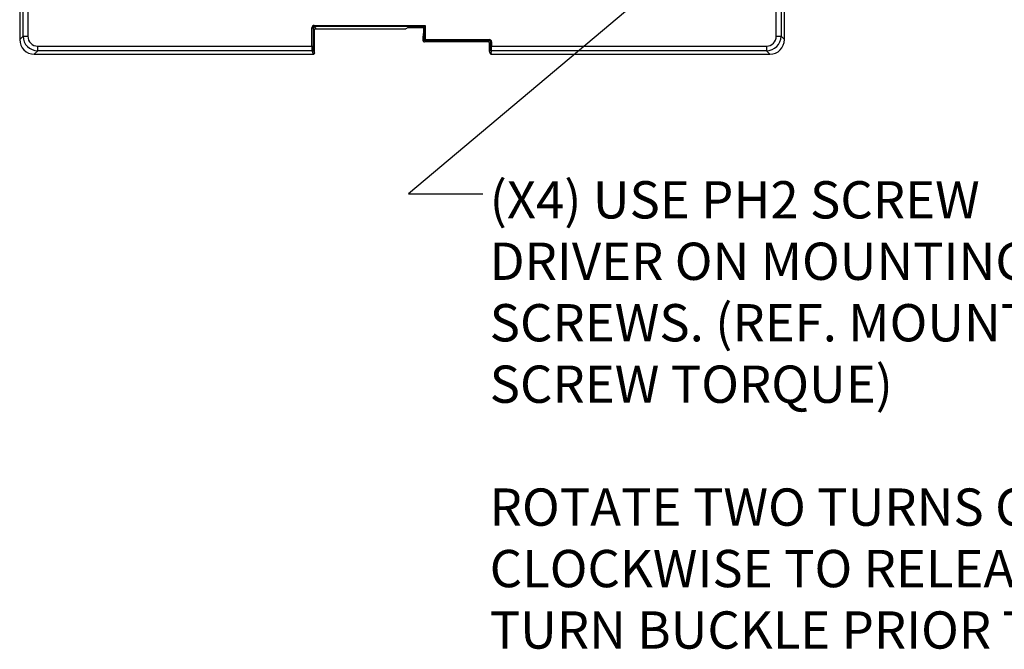
# Model space of a CAD drawing. Units: inches. Extents: x 0.4 to 16.6, y 0.2 to 10.8.
# Drawn here: x 4.8 to 8.1, y 4.6 to 6.7 of the extents above; entities that cross this region are included whole.
import ezdxf

# ---------------------------------------------------------------- set-up
doc = ezdxf.new("R2010")
doc.units = ezdxf.units.IN
doc.header["$MEASUREMENT"] = 0
doc.layers.add('FORMAT', color=7, linetype='Continuous')
doc.styles.add('SLDTEXTSTYLE0', font='TXT', dxfattribs={"width": 0.75})
doc.dimstyles.new('SLDDIMSTYLE3', dxfattribs={"dimtxt": 0.18, "dimasz": 0.156, "dimexe": 0, "dimexo": 0.0625, "dimgap": 0, "dimtad": 0, "dimtih": 1, "dimtoh": 1, "dimdec": 0, "dimrnd": 1e-09, "dimzin": 0, "dimdsep": 46, "dimtxsty": 'Standard', "dimsah": 1, "dimcen": 0.09, "dimadec": 0, "dimazin": 0, "dimtfac": 0.156, "dimtdec": 0, "dimtofl": 0, "dimtmove": 0, "dimatfit": 3, "dimfxl": 0, "dimfrac": 2, "dimtolj": 1, "dimtzin": 0, "dimarcsym": 0})

# ---------------------------------------------------------------- blocks, each defined once
blk = doc.blocks.new('SW_NOTE_4')
at = {"layer": 'FORMAT', "color": 0, "char_height": 0.125, "attachment_point": 1, "style": 'SLDTEXTSTYLE0'}
for s, insert in [('(X4) USE PH2 SCREW', (0.0227, 0.0429)), ('DRIVER ON MOUNTING', (0.0227, -0.1631)), ('SCREWS. (REF. MOUNTING', (0.0227, -0.3692)), ('SCREW TORQUE)', (0.0227, -0.5752)), ('ROTATE TWO TURNS COUNTER', (0.0227, -0.9873)), ('CLOCKWISE TO RELEASE THE', (0.0227, -1.1933)), ('TURN BUCKLE PRIOR TO TIGHTENING', (0.0227, -1.3993))]:
    blk.add_mtext(s, dxfattribs=dict(at, insert=insert))

msp = doc.modelspace()

# ---------------------------------------------------------------- linework, layer by layer
at = {"color": 7, "linetype": 'Continuous', "lineweight": 25}
for p, q in [((4.8154, 8.9102), (4.8154, 6.6728)), ((4.8154, 8.9102), (4.8154, 6.6728)), ((7.3793, 6.6728), (7.3793, 8.9102)), ((7.3793, 6.6728), (7.3793, 8.9102)), ((4.8269, 6.6844), (4.8269, 8.6879)), ((4.8426, 8.6879), (4.8426, 6.6844)), ((7.352, 6.6844), (7.352, 8.6879)), ((7.3677, 8.6879), (7.3677, 6.6844)), ((5.7952, 6.7126), (5.7992, 6.7126)), ((5.7952, 6.651), (5.7952, 6.7126)), ((5.7992, 6.7126), (5.7992, 6.651)), ((5.8042, 6.7051), (5.7992, 6.7126)), ((5.8031, 6.7205), (5.8031, 6.7165)), ((5.8031, 6.7205), (6.175, 6.7205)), ((6.1711, 6.7165), (5.8031, 6.7165)), ((5.8031, 6.7165), (5.8081, 6.7091)), ((5.8042, 6.6277), (5.8042, 6.7051)), ((5.8042, 6.6277), (5.8042, 6.7051)), ((5.8042, 6.7051), (5.8042, 6.7051)), ((5.8081, 6.7091), (6.1097, 6.7091)), ((5.8081, 6.7091), (5.8081, 6.709)), ((5.8081, 6.709), (6.1097, 6.709)), ((6.1172, 6.7135), (6.1097, 6.7091)), ((6.1172, 6.7135), (6.1691, 6.7135)), ((6.1691, 6.7135), (6.1711, 6.7165)), ((6.1691, 6.7135), (6.1691, 6.6929)), ((6.1691, 6.7135), (6.1691, 6.6929)), ((6.175, 6.7205), (6.1711, 6.7165)), ((6.1711, 6.6732), (6.1711, 6.7165)), ((6.175, 6.7205), (6.175, 6.6732)), ((4.8154, 6.6728), (4.8269, 6.6844)), ((4.8154, 6.6728), (4.8154, 6.6728)), ((4.8269, 6.6844), (4.8426, 6.6844)), ((6.1688, 6.685), (6.1682, 6.6847)), ((6.1682, 6.6689), (6.1682, 6.6847)), ((6.1682, 6.6689), (6.1711, 6.6732)), ((6.1682, 6.6689), (6.1682, 6.6689)), ((6.175, 6.6732), (6.1711, 6.6732)), ((6.175, 6.6693), (6.1721, 6.6649)), ((6.175, 6.6732), (6.3896, 6.6732)), ((6.175, 6.6732), (6.175, 6.6693)), ((6.3896, 6.6693), (6.175, 6.6693)), ((6.3867, 6.6649), (6.3896, 6.6693)), ((6.3896, 6.6732), (6.3896, 6.6693)), ((7.352, 6.6844), (7.3677, 6.6844)), ((7.3677, 6.6844), (7.3793, 6.6728)), ((7.3793, 6.6728), (7.3793, 6.6728)), ((4.876, 6.6353), (4.8644, 6.6238)), ((4.876, 6.651), (5.7952, 6.651)), ((4.876, 6.6353), (4.876, 6.651)), ((5.7956, 6.6353), (4.876, 6.6353)), ((5.7952, 6.651), (5.7992, 6.651)), ((5.8002, 6.6238), (5.7956, 6.6353)), ((5.7995, 6.6393), (5.8041, 6.6277)), ((6.3867, 6.6649), (6.1721, 6.6649)), ((6.1721, 6.6649), (6.1721, 6.6649)), ((6.3935, 6.6653), (6.3906, 6.661)), ((6.3906, 6.633), (6.3906, 6.661)), ((6.3906, 6.633), (6.3932, 6.6393)), ((6.3935, 6.651), (6.3935, 6.6653)), ((6.3975, 6.6653), (6.3935, 6.6653)), ((6.3975, 6.651), (6.3935, 6.651)), ((6.3971, 6.6353), (6.3946, 6.6291)), ((7.3187, 6.6353), (6.3971, 6.6353)), ((6.3975, 6.6653), (6.3975, 6.651)), ((6.3975, 6.651), (7.3187, 6.651)), ((7.3187, 6.651), (7.3187, 6.6353)), ((7.3302, 6.6238), (7.3187, 6.6353)), ((4.8644, 6.6238), (5.8002, 6.6238)), ((4.8644, 6.6238), (5.8002, 6.6238)), ((4.8644, 6.6238), (4.8644, 6.6238)), ((5.8041, 6.6277), (5.8042, 6.6277)), ((6.3906, 6.633), (6.3906, 6.633)), ((6.3909, 6.6315), (6.393, 6.6263)), ((6.3946, 6.6291), (6.3967, 6.6238)), ((6.3967, 6.6238), (7.3302, 6.6238)), ((6.3967, 6.6238), (7.3302, 6.6238)), ((7.3302, 6.6238), (7.3302, 6.6238))]:
    msp.add_line(p, q, dxfattribs=at)
at = {"color": 8, "linetype": 'Continuous', "lineweight": 25}
msp.add_line((6.1691, 6.6929), (6.1691, 6.6929), dxfattribs=at)
at = {"color": 8, "linetype": 'Continuous', "lineweight": 25, "flags": 128}
msp.add_lwpolyline([(6.1688, 6.685), (6.1689, 6.6858), (6.1691, 6.6865)], dxfattribs=at)
at = {"color": 7, "linetype": 'Continuous', "lineweight": 25}
for centre, start, end in [((6.175, 6.6732), 180.1443, 269.8993), ((5.7956, 6.6393), 270.1122, 359.7042), ((6.3971, 6.6393), 180.2958, 269.8878), ((5.8002, 6.6277), 269.8509, 0.343), ((5.8002, 6.6278), 270.1122, 359.7042), ((5.8002, 6.6277), 270.0817, 359.9183)]:
    msp.add_arc(centre, 0.00394, start, end, dxfattribs=at)
at = {"color": 8, "linetype": 'Continuous', "lineweight": 25}
msp.add_arc((6.3967, 6.6277), 0.00392, 201.8281, 270.2535, dxfattribs=at)
at = {"color": 7, "linetype": 'Continuous', "lineweight": 25}
for centre, major_axis, ratio, start_param, end_param in [((5.8031, 6.7126), (0.00437, -0.00657), 0.998023, 2.554737, 4.123707), ((5.8031, 6.7126), (-0.0022, 0.0033), 0.994096, 5.69633, 7.2653), ((5.8081, 6.7051), (-0.0022, 0.0033), 0.992144, 5.69633, 7.2653), ((6.175, 6.7165), (0.00394, 0), 0.052408, 3.089233, 3.106686), ((4.8648, 6.6732), (0.035, 0.035), 0.994231, 2.359993, 3.923193), ((4.8762, 6.6846), (0.0349, 0.0349), 0.997244, 2.359993, 3.923193), ((4.8762, 6.6846), (0.0238, 0.0238), 0.992433, 2.359993, 3.923193), ((6.1688, 6.6929), (0, 0.00787), 0.034921, 3.899329, 4.712389), ((6.3896, 6.6653), (-0.00437, -0.00657), 0.998023, 2.159478, 3.728448), ((6.3896, 6.6653), (0.0022, 0.0033), 0.994096, 5.301071, 6.87004), ((7.3184, 6.6846), (-0.0238, 0.0238), 0.992433, 2.359993, 3.923193), ((7.3184, 6.6846), (0.0349, -0.0349), 0.997244, 5.501585, 7.064785), ((7.3299, 6.6732), (-0.035, 0.035), 0.994231, 2.359993, 3.923193), ((5.7956, 6.651), (0, 0.0157), 0.026191, 1.570796, 3.054326), ((5.7996, 6.651), (0, 0.0118), 0.034921, 1.570796, 3.054326), ((6.3931, 6.651), (0, 0.0118), 0.034921, 3.228859, 4.712389), ((6.3971, 6.651), (0, 0.0157), 0.026191, 3.228859, 4.712389), ((5.8002, 6.6297), (0, 0.00591), 0.01164, 3.054326, 3.106686), ((6.3946, 6.633), (0.00394, 0), 0.995592, 3.144634, 4.712389), ((6.3967, 6.6297), (0, 0.00591), 0.01164, 3.054326, 3.176499)]:
    msp.add_ellipse(centre, major_axis=major_axis, ratio=ratio, start_param=start_param, end_param=end_param, dxfattribs=at)
at = {"color": 8, "linetype": 'Continuous', "lineweight": 25}
msp.add_ellipse((6.1688, 6.6929), major_axis=(0, 0.00787), ratio=0.034921, start_param=3.159046, end_param=3.899329, dxfattribs=at)
at = {"color": 7, "linetype": 'Continuous', "lineweight": 25}
for points, knots in [([(6.1682, 6.6689), (6.1682, 6.6678), (6.1686, 6.6668), (6.1701, 6.6654), (6.1711, 6.6649), (6.1721, 6.6649)], [0, 0, 0, 0, 0.5, 0.5, 1, 1, 1, 1]), ([(6.169, 6.6873), (6.169, 6.6869), (6.169, 6.6863), (6.1689, 6.6858), (6.1689, 6.6858), (6.1689, 6.6858)], [0, 0, 0, 0, 0.50037, 0.833395, 1, 1, 1, 1]), ([(6.3867, 6.6649), (6.3877, 6.6649), (6.3888, 6.6645), (6.3902, 6.6631), (6.3906, 6.662), (6.3906, 6.661)], [0, 0, 0, 0, 0.5, 0.5, 1, 1, 1, 1]), ([(6.393, 6.6263), (6.3931, 6.6261), (6.3934, 6.6254), (6.3943, 6.6245), (6.3955, 6.6239), (6.3963, 6.6239), (6.3967, 6.6238)], [0, 0, 0, 0, 0.1457425, 0.4726126, 0.7632723, 1, 1, 1, 1])]:
    msp.add_open_spline(points, degree=3, knots=knots, dxfattribs=at)
for points in [[(6.3867, 6.6649), (6.3867, 6.6649), (6.3867, 6.6649), (6.3867, 6.6649)], [(6.3906, 6.661), (6.3906, 6.661), (6.3906, 6.661), (6.3906, 6.661)]]:
    msp.add_open_spline(points, degree=3, dxfattribs=at)

# ---------------------------------------------------------------- block references
at = {"layer": 'FORMAT', "color": 7}
msp.add_blockref('SW_NOTE_4', (6.3683, 6.1554), dxfattribs=at)

# ---------------------------------------------------------------- leaders
msp.add_leader([(7.0206, 6.9145), (6.1183, 6.1554), (6.3683, 6.1554)], dimstyle='SLDDIMSTYLE3', dxfattribs=at)

doc.saveas('drawing.dxf')
